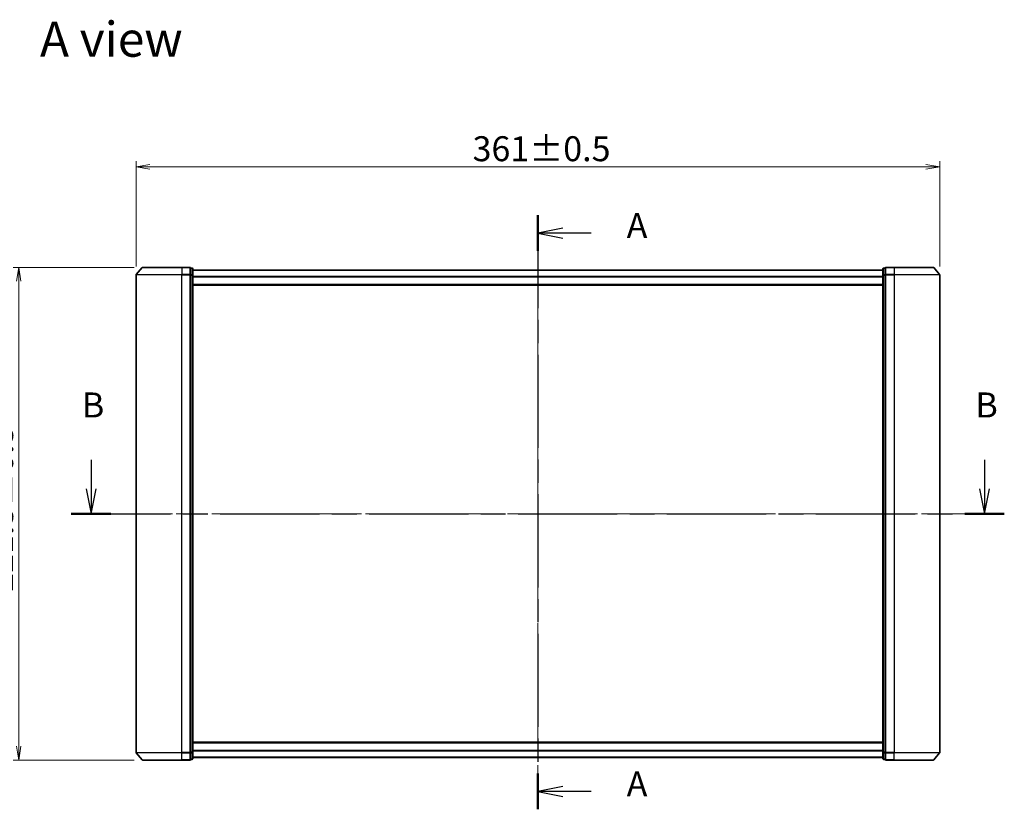
# Model space of a CAD drawing. Units: millimetres. Extents: x 36 to 8307, y 20 to 1284.
# Drawn here: x 1471 to 1914, y 524 to 879 of the extents above; entities that cross this region are included whole.
import ezdxf

# ---------------------------------------------------------------- set-up
doc = ezdxf.new("R2010")
doc.units = ezdxf.units.MM
doc.header["$LTSCALE"] = 2.5
doc.linetypes.add('CHAIN', pattern=[0.3543, 0.2362, -0.0295, 0.0591, -0.0295])
doc.layers.get('Defpoints').update_dxf_attribs({"lineweight": 25})
for name, color, linetype, lineweight in [('Centerline (ISO)', 131, 'Continuous', 18), ('Dimension (ISO)', 7, 'Continuous', 18), ('Section Line (ISO)', 7, 'CHAIN', 25), ('Symbol (ISO)', 7, 'Continuous', 18), ('Visible (ISO)', 7, 'Continuous', 35), ('Visible Narrow (ISO)', 7, 'Continuous', 25)]:
    doc.layers.add(name, color=color, linetype=linetype, lineweight=lineweight)
doc.styles.add('Note Text (TK)', font='MS PGothic.ttf')
doc.dimstyles.new('Default - Method 1b (TK)', dxfattribs={"dimscale": 2.5, "dimtxt": 2.5, "dimasz": 2.5, "dimexe": 1, "dimexo": 1.5, "dimgap": 1, "dimtad": 1, "dimtoh": 1, "dimdsep": 46, "dimtxsty": 'Note Text (TK)', "dimblk": 'OPEN', "dimcen": 0.09, "dimdle": 5, "dimclrd": 100, "dimclre": 100, "dimclrt": 7, "dimadec": 1, "dimazin": 1, "dimtfac": 1, "dimtmove": 0, "dimatfit": 3, "dimldrblk": 'OPEN', "dimfxl": 1, "dimtolj": 1, "dimlwd": -1, "dimlwe": -1, "dimarcsym": 0})

# ---------------------------------------------------------------- blocks, each defined once
blk = doc.blocks.new('2dTransSection0')
at = {"layer": 'Section Line (ISO)', "linetype": 'CHAIN', "ltscale": 15.742555}
blk.add_line((165.721, 179.309), (165.721, 119.956), dxfattribs=at)
at = {"layer": 'Section Line (ISO)', "linetype": 'Continuous', "lineweight": 50}
for p, q in [((165.721, 179.309), (165.721, 175.732)), ((165.721, 123.533), (165.721, 119.956))]:
    blk.add_line(p, q, dxfattribs=at)
at = {"layer": 'Section Line (ISO)', "linetype": 'Continuous'}
for p, q in [((168.221, 178.021), (165.721, 177.521)), ((168.221, 177.521), (165.721, 177.521)), ((165.721, 177.521), (168.221, 177.021)), ((171.031, 177.521), (168.221, 177.521)), ((168.221, 122.245), (165.721, 121.745)), ((168.221, 121.745), (165.721, 121.745)), ((165.721, 121.745), (168.221, 121.245)), ((171.031, 121.745), (168.221, 121.745))]:
    blk.add_line(p, q, dxfattribs=at)
at = {"layer": 'Section Line (ISO)', "char_height": 2.5, "attachment_point": 7, "style": 'Note Text (TK)'}
for insert in [(174.579, 176.234), (174.579, 120.458)]:
    blk.add_mtext('A', dxfattribs=dict(at, insert=insert))
blk = doc.blocks.new('2dTransSection1')
at = {"layer": 'Section Line (ISO)', "linetype": 'Continuous'}
for p, q in [((121.114, 154.858), (121.114, 151.983)), ((210.302, 154.858), (210.302, 151.983)), ((120.614, 151.983), (121.114, 149.483)), ((121.114, 151.983), (121.114, 149.483)), ((121.114, 149.483), (121.614, 151.983)), ((209.802, 151.983), (210.302, 149.483)), ((210.302, 151.983), (210.302, 149.483)), ((210.302, 149.483), (210.802, 151.983))]:
    blk.add_line(p, q, dxfattribs=at)
at = {"layer": 'Section Line (ISO)', "linetype": 'CHAIN', "ltscale": 16.782034}
blk.add_line((119.141, 149.483), (212.275, 149.483), dxfattribs=at)
at = {"layer": 'Section Line (ISO)', "linetype": 'Continuous', "lineweight": 50}
for p, q in [((119.141, 149.483), (123.086, 149.483)), ((208.329, 149.483), (212.275, 149.483))]:
    blk.add_line(p, q, dxfattribs=at)
at = {"layer": 'Section Line (ISO)', "char_height": 2.5, "attachment_point": 7, "style": 'Note Text (TK)'}
for insert in [(120.194, 158.314), (209.382, 158.314)]:
    blk.add_mtext('B', dxfattribs=dict(at, insert=insert))
blk = doc.blocks.new('_Open')
at = {"color": 0, "linetype": 'ByBlock', "lineweight": -2}
for p, q in [((-1, 0.167), (0, 0)), ((-1, -0.167), (0, 0)), ((0, 0), (-1, 0))]:
    blk.add_line(p, q, dxfattribs=at)
blk = doc.blocks.new('*D27')
at = {"layer": 'Defpoints', "color": 0}
for p in [(1471.01, 767.42), (1526.68, 767.42), (1526.68, 545.92)]:
    blk.add_point(p, dxfattribs=at)
at = {"layer": 'Dimension (ISO)', "color": 100}
for p, q in [((1522.93, 767.42), (1468.51, 767.42)), ((1471.01, 552.17), (1471.01, 761.17)), ((1522.93, 545.92), (1468.51, 545.92))]:
    blk.add_line(p, q, dxfattribs=at)
at = {"layer": 'Dimension (ISO)', "color": 100, "xscale": 6.25, "yscale": 6.25, "zscale": 6.25}
for p, rotation in [((1471.01, 767.42), 90), ((1471.01, 545.92), 270)]:
    blk.add_blockref('_Open', p, dxfattribs=dict(at, rotation=rotation))
at = {"layer": 'Dimension (ISO)', "color": 7, "insert": (1462.9, 621.59), "char_height": 6.25, "attachment_point": 4, "rotation": 90, "style": 'Note Text (TK)'}
blk.add_mtext('\\A1;\\fMS PGothic|b0|i0;{\\H11.2050;221.5±0.5}', dxfattribs=at)
blk = doc.blocks.new('*D28')
at = {"layer": 'Defpoints', "color": 0}
for p in [(1884.74, 812.64), (1523.74, 764.01), (1884.74, 764.01)]:
    blk.add_point(p, dxfattribs=at)
at = {"layer": 'Dimension (ISO)', "color": 100}
for p, q in [((1523.74, 767.76), (1523.74, 815.14)), ((1884.74, 767.76), (1884.74, 815.14)), ((1529.99, 812.64), (1878.49, 812.64))]:
    blk.add_line(p, q, dxfattribs=at)
at = {"layer": 'Dimension (ISO)', "color": 100, "xscale": 6.25, "yscale": 6.25, "zscale": 6.25, "rotation": 180}
blk.add_blockref('_Open', (1523.74, 812.64), dxfattribs=at)
at = {"layer": 'Dimension (ISO)', "color": 100, "xscale": 6.25, "yscale": 6.25, "zscale": 6.25}
blk.add_blockref('_Open', (1884.74, 812.64), dxfattribs=at)
at = {"layer": 'Dimension (ISO)', "color": 7, "insert": (1674.89, 820.74), "char_height": 6.25, "attachment_point": 4, "style": 'Note Text (TK)'}
blk.add_mtext('\\A1;\\fMS PGothic|b0|i0;{\\H11.2050;361±0.5}', dxfattribs=at)

msp = doc.modelspace()

# ---------------------------------------------------------------- linework, layer by layer
at = {"layer": 'Centerline (ISO)', "linetype": 'CHAIN', "ltscale": 23.990969}
for p, q in [((1704.2433, 777.4726), (1704.2433, 535.8726)), ((1895.9933, 656.6726), (1512.4933, 656.6726))]:
    msp.add_line(p, q, dxfattribs=at)
at = {"layer": 'Visible (ISO)'}
for p, q in [((1526.4534, 767.3167), (1523.8145, 764.2066)), ((1526.6822, 767.4226), (1544.2433, 767.4226)), ((1547.9433, 767.4226), (1544.2433, 767.4226)), ((1548.9433, 767.1226), (1548.2433, 767.1226)), ((1548.2433, 767.0167), (1548.2433, 767.1226)), ((1548.2433, 767.0167), (1548.2433, 764.0964)), ((1549.2433, 763.9023), (1549.2433, 766.8226)), ((1859.2433, 766.2226), (1549.2433, 766.2226)), ((1859.2433, 766.8226), (1859.2433, 763.9023)), ((1860.2433, 767.1226), (1859.5433, 767.1226)), ((1860.2433, 767.1226), (1860.2433, 767.0167)), ((1860.2433, 764.0964), (1860.2433, 767.0167)), ((1864.2433, 767.4226), (1860.5433, 767.4226)), ((1864.2433, 767.4226), (1881.8044, 767.4226)), ((1882.0332, 767.3167), (1884.6721, 764.2066)), ((1523.7433, 764.0125), (1523.7433, 549.3327)), ((1548.2433, 764.0125), (1548.2433, 764.0964)), ((1548.2433, 763.9023), (1548.2433, 764.0125)), ((1548.2433, 763.9023), (1548.2433, 549.4428)), ((1549.2433, 549.4428), (1549.2433, 763.9023)), ((1859.2433, 763.9023), (1859.2433, 549.4428)), ((1860.2433, 764.0964), (1860.2433, 764.0125)), ((1860.2433, 764.0125), (1860.2433, 763.9023)), ((1860.2433, 549.4428), (1860.2433, 763.9023)), ((1884.7433, 549.3327), (1884.7433, 764.0125)), ((1549.2433, 759.4226), (1859.2433, 759.4226)), ((1859.2433, 553.9226), (1549.2433, 553.9226)), ((1526.4534, 546.0285), (1523.8145, 549.1386)), ((1548.2433, 549.3327), (1548.2433, 549.4428)), ((1548.2433, 549.2487), (1548.2433, 549.3327)), ((1548.2433, 549.2487), (1548.2433, 546.3285)), ((1549.2433, 546.5226), (1549.2433, 549.4428)), ((1859.2433, 549.4428), (1859.2433, 546.5226)), ((1860.2433, 549.4428), (1860.2433, 549.3327)), ((1860.2433, 549.3327), (1860.2433, 549.2487)), ((1860.2433, 546.3285), (1860.2433, 549.2487)), ((1882.0332, 546.0285), (1884.6721, 549.1386)), ((1544.2433, 545.9226), (1526.6822, 545.9226)), ((1544.2433, 545.9226), (1547.9433, 545.9226)), ((1548.2433, 546.2226), (1548.2433, 546.3285)), ((1548.2433, 546.2226), (1548.9433, 546.2226)), ((1549.2433, 547.1226), (1859.2433, 547.1226)), ((1859.5433, 546.2226), (1860.2433, 546.2226)), ((1860.2433, 546.3285), (1860.2433, 546.2226)), ((1860.5433, 545.9226), (1864.2433, 545.9226)), ((1881.8044, 545.9226), (1864.2433, 545.9226))]:
    msp.add_line(p, q, dxfattribs=at)
for centre, start, end in [((1526.6822, 767.1226), 90, 139.6859), ((1547.9433, 767.1226), 0, 90), ((1548.9433, 766.8226), 0, 90), ((1859.5433, 766.8226), 90, 180), ((1860.5433, 767.1226), 90, 180), ((1881.8044, 767.1226), 40.3141, 90), ((1524.0433, 764.0125), 139.6859, 180), ((1884.4433, 764.0125), 0, 40.3141), ((1524.0433, 549.3327), 180, 220.3141), ((1884.4433, 549.3327), 319.6859, 0), ((1526.6822, 546.2226), 220.3141, 270), ((1547.9433, 546.2226), 270, 0), ((1548.9433, 546.5226), 270, 0), ((1859.5433, 546.5226), 180, 270), ((1860.5433, 546.2226), 180, 270), ((1881.8044, 546.2226), 270, 319.6859)]:
    msp.add_arc(centre, 0.3, start, end, dxfattribs=at)
at = {"layer": 'Visible Narrow (ISO)'}
for p, q in [((1544.2433, 767.3167), (1526.4534, 767.3167)), ((1544.2433, 767.3167), (1544.2433, 767.4226)), ((1544.2433, 767.3167), (1547.9433, 767.3167)), ((1544.2433, 767.3167), (1544.2433, 764.2066)), ((1547.9433, 767.3167), (1547.9433, 767.4226)), ((1547.9433, 767.3167), (1547.9433, 764.2066)), ((1548.2433, 767.0167), (1548.9433, 767.0167)), ((1548.9433, 767.0167), (1548.9433, 767.1226)), ((1548.9433, 767.0167), (1548.9433, 764.0964)), ((1549.2433, 766.1146), (1859.2433, 766.1146)), ((1859.5433, 767.1226), (1859.5433, 767.0167)), ((1859.5433, 764.0964), (1859.5433, 767.0167)), ((1859.5433, 767.0167), (1860.2433, 767.0167)), ((1860.5433, 767.4226), (1860.5433, 767.3167)), ((1860.5433, 767.3167), (1864.2433, 767.3167)), ((1860.5433, 764.2066), (1860.5433, 767.3167)), ((1864.2433, 767.3167), (1864.2433, 767.4226)), ((1882.0332, 767.3167), (1864.2433, 767.3167)), ((1864.2433, 767.3167), (1864.2433, 764.2066)), ((1544.2433, 764.0125), (1523.7433, 764.0125)), ((1523.8145, 764.2066), (1544.2433, 764.2066)), ((1547.9433, 764.2066), (1544.2433, 764.2066)), ((1544.2433, 764.2066), (1544.2433, 764.0125)), ((1544.2433, 764.0125), (1547.9433, 764.0125)), ((1544.2433, 549.3327), (1544.2433, 764.0125)), ((1547.9433, 764.0125), (1547.9433, 764.2066)), ((1547.9433, 764.0125), (1548.2433, 764.0125)), ((1547.9433, 764.0125), (1547.9433, 549.3327)), ((1548.9433, 764.0964), (1548.2433, 764.0964)), ((1548.2433, 763.9023), (1548.9433, 763.9023)), ((1548.9433, 763.9023), (1548.9433, 764.0964)), ((1548.9433, 763.9023), (1549.2433, 763.9023)), ((1548.9433, 763.9023), (1548.9433, 549.4428)), ((1859.2433, 763.306), (1549.2433, 763.306)), ((1549.2433, 763.114), (1859.2433, 763.114)), ((1859.2433, 763.9023), (1859.5433, 763.9023)), ((1859.5433, 764.0964), (1859.5433, 763.9023)), ((1860.2433, 764.0964), (1859.5433, 764.0964)), ((1859.5433, 549.4428), (1859.5433, 763.9023)), ((1859.5433, 763.9023), (1860.2433, 763.9023)), ((1860.2433, 764.0125), (1860.5433, 764.0125)), ((1864.2433, 764.2066), (1860.5433, 764.2066)), ((1860.5433, 764.2066), (1860.5433, 764.0125)), ((1860.5433, 764.0125), (1864.2433, 764.0125)), ((1860.5433, 549.3327), (1860.5433, 764.0125)), ((1864.2433, 764.2066), (1864.2433, 764.0125)), ((1864.2433, 764.2066), (1884.6721, 764.2066)), ((1884.7433, 764.0125), (1864.2433, 764.0125)), ((1864.2433, 764.0125), (1864.2433, 549.3327)), ((1859.2433, 759.7226), (1549.2433, 759.7226)), ((1549.2433, 553.6226), (1859.2433, 553.6226)), ((1523.7433, 549.3327), (1544.2433, 549.3327)), ((1544.2433, 549.1386), (1523.8145, 549.1386)), ((1547.9433, 549.3327), (1544.2433, 549.3327)), ((1544.2433, 549.1386), (1544.2433, 549.3327)), ((1544.2433, 549.1386), (1547.9433, 549.1386)), ((1544.2433, 546.0285), (1544.2433, 549.1386)), ((1548.2433, 549.3327), (1547.9433, 549.3327)), ((1547.9433, 549.1386), (1547.9433, 549.3327)), ((1547.9433, 549.1386), (1547.9433, 546.0285)), ((1548.9433, 549.4428), (1548.2433, 549.4428)), ((1548.2433, 549.2487), (1548.9433, 549.2487)), ((1549.2433, 549.4428), (1548.9433, 549.4428)), ((1548.9433, 549.2487), (1548.9433, 549.4428)), ((1548.9433, 549.2487), (1548.9433, 546.3285)), ((1859.2433, 550.2312), (1549.2433, 550.2312)), ((1549.2433, 550.0392), (1859.2433, 550.0392)), ((1859.5433, 549.4428), (1859.2433, 549.4428)), ((1859.5433, 549.4428), (1859.5433, 549.2487)), ((1860.2433, 549.4428), (1859.5433, 549.4428)), ((1859.5433, 546.3285), (1859.5433, 549.2487)), ((1859.5433, 549.2487), (1860.2433, 549.2487)), ((1860.5433, 549.3327), (1860.2433, 549.3327)), ((1864.2433, 549.3327), (1860.5433, 549.3327)), ((1860.5433, 549.3327), (1860.5433, 549.1386)), ((1860.5433, 549.1386), (1864.2433, 549.1386)), ((1860.5433, 546.0285), (1860.5433, 549.1386)), ((1864.2433, 549.1386), (1864.2433, 549.3327)), ((1864.2433, 549.3327), (1884.7433, 549.3327)), ((1884.6721, 549.1386), (1864.2433, 549.1386)), ((1864.2433, 546.0285), (1864.2433, 549.1386)), ((1526.4534, 546.0285), (1544.2433, 546.0285)), ((1547.9433, 546.0285), (1544.2433, 546.0285)), ((1544.2433, 546.0285), (1544.2433, 545.9226)), ((1547.9433, 545.9226), (1547.9433, 546.0285)), ((1548.9433, 546.3285), (1548.2433, 546.3285)), ((1548.9433, 546.2226), (1548.9433, 546.3285)), ((1859.2433, 547.2305), (1549.2433, 547.2305)), ((1859.5433, 546.3285), (1859.5433, 546.2226)), ((1860.2433, 546.3285), (1859.5433, 546.3285)), ((1864.2433, 546.0285), (1860.5433, 546.0285)), ((1860.5433, 546.0285), (1860.5433, 545.9226)), ((1864.2433, 546.0285), (1864.2433, 545.9226)), ((1864.2433, 546.0285), (1882.0332, 546.0285))]:
    msp.add_line(p, q, dxfattribs=at)
for centre, major_axis, start_param, end_param in [((1547.9433, 767.1226), (0.3, 0), 0, 1.57079633), ((1548.9433, 766.8226), (0.3, 0), 0, 1.57079633), ((1859.5433, 766.8226), (-0.3, 0), 4.71238898, 6.28318531), ((1860.5433, 767.1226), (-0.3, 0), 4.71238898, 6.28318531), ((1547.9433, 764.0125), (0.3, 0), 0, 1.57079633), ((1548.9433, 763.9023), (0.3, 0), 0, 1.57079633), ((1859.5433, 763.9023), (-0.3, 0), 4.71238898, 6.28318531), ((1860.5433, 764.0125), (-0.3, 0), 4.71238898, 6.28318531), ((1547.9433, 549.3327), (0.3, 0), 4.71238898, 6.28318531), ((1548.9433, 549.4428), (0.3, 0), 4.71238898, 6.28318531), ((1859.5433, 549.4428), (-0.3, 0), 0, 1.57079633), ((1860.5433, 549.3327), (-0.3, 0), 0, 1.57079633), ((1547.9433, 546.2226), (0.3, 0), 4.71238898, 6.28318531), ((1548.9433, 546.5226), (0.3, 0), 4.71238898, 6.28318531), ((1859.5433, 546.5226), (-0.3, 0), 0, 1.57079633), ((1860.5433, 546.2226), (-0.3, 0), 0, 1.57079633)]:
    msp.add_ellipse(centre, major_axis=major_axis, ratio=0.64697745, start_param=start_param, end_param=end_param, dxfattribs=at)

# ---------------------------------------------------------------- block references
at = {"layer": 'Section Line (ISO)', "xscale": 4.5, "yscale": 4.5, "zscale": 4.5}
for name in ['2dTransSection0', '2dTransSection1']:
    msp.add_blockref(name, (958.5, -16), dxfattribs=at)

# ---------------------------------------------------------------- texts
at = {"layer": 'Symbol (ISO)', "color": 7, "insert": (1480.5566, 869.9687), "char_height": 15.75, "attachment_point": 4, "line_spacing_factor": 1.5, "style": 'Note Text (TK)'}
msp.add_mtext('\\fMS PGothic|b0|i0;{\\H15.7500;A view}', dxfattribs=at)

# ---------------------------------------------------------------- dimensions: what is measured, and where the dimension line sits
at = {"layer": 'Dimension (ISO)', "color": 100}
for base, p1, p2, angle, override, picture, middle in [((1884.7433, 812.6363), (1523.7433, 764.0125), (1884.7433, 764.0125), 180, {"dimgap": 1, "dimdec": 0, "dimtol": 0, "dimlim": 0, "dimtp": 0, "dimtm": 0, "dimtdec": 0, "dimtofl": 0, "dimatfit": 1}, '*D28', (1704.2433, 812.6363)), ((1471.0071, 767.4226), (1526.6822, 545.9226), (1526.6822, 767.4226), 270, {"dimdec": 1, "dimtdec": 0, "dimtofl": 0, "dimatfit": 1}, '*D27', (1471.0071, 656.6726))]:
    dim = msp.add_linear_dim(base=base, p1=p1, p2=p2, angle=angle, text='\\fMS PGothic|b0|i0;{\\H11.2050;<>±0.5}', dimstyle='Default - Method 1b (TK)', override=override, dxfattribs=at)
    dim.commit()
    dim.dimension.update_dxf_attribs({"geometry": picture, "text_midpoint": middle, "dimtype": 160})

doc.saveas('drawing.dxf')
